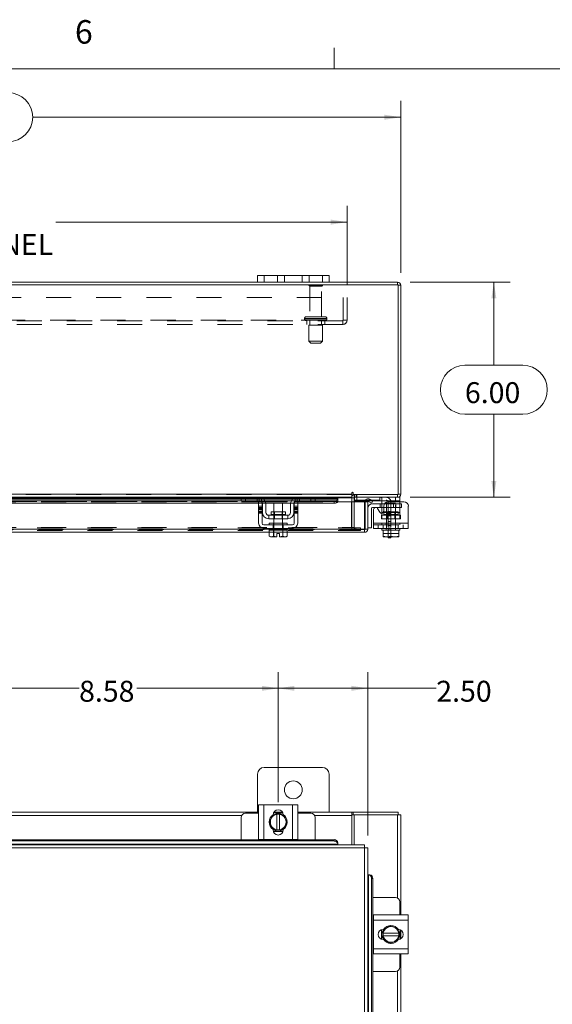
# Model space of a CAD drawing. Units: inches. Extents: x 0.4 to 16.6, y 0.2 to 10.8.
# Drawn here: x 5.3 to 7.4, y 6.9 to 10.8 of the extents above; entities that cross this region are included whole.
import ezdxf

# ---------------------------------------------------------------- set-up
doc = ezdxf.new("R2010")
doc.units = ezdxf.units.IN
doc.header["$MEASUREMENT"] = 0
doc.linetypes.add('HIDDEN', pattern=[0.075, 0.05, -0.025])
doc.styles.add('SLDTEXTSTYLE0', font='TXT', dxfattribs={"width": 0.7})
doc.styles.add('SLDTEXTSTYLE1', font='TXT', dxfattribs={"width": 0.75})
doc.dimstyles.new('SLDDIMSTYLE0', dxfattribs={"dimtxt": 0.088867, "dimasz": 0.065, "dimexe": 0, "dimexo": 0.0625, "dimgap": 0.022217, "dimtad": 0, "dimtih": 1, "dimtoh": 1, "dimlfac": 7, "dimrnd": 1e-09, "dimzin": 12, "dimdsep": 46, "dimtxsty": 'SLDTEXTSTYLE0', "dimsah": 1, "dimcen": 0.09, "dimadec": 0, "dimazin": 3, "dimtfac": 1, "dimtofl": 0, "dimtmove": 0, "dimatfit": 3, "dimfxl": 1, "dimfrac": 2, "dimtolj": 1, "dimtzin": 12, "dimarcsym": 0})
doc.dimstyles.new('SLDDIMSTYLE2', dxfattribs={"dimtxt": 0.088867, "dimasz": 0.065, "dimexe": 0, "dimexo": 0.0625, "dimgap": 0.022217, "dimtad": 0, "dimtih": 1, "dimtoh": 1, "dimlfac": 7, "dimrnd": 1e-09, "dimzin": 4, "dimdsep": 46, "dimtxsty": 'SLDTEXTSTYLE0', "dimsah": 1, "dimcen": 0.09, "dimadec": 0, "dimazin": 1, "dimtfac": 1, "dimtofl": 0, "dimtmove": 0, "dimatfit": 3, "dimfxl": 1, "dimfrac": 2, "dimtolj": 1, "dimtzin": 12, "dimarcsym": 0})

# ---------------------------------------------------------------- blocks, each defined once
blk = doc.blocks.new('_D')
at = {"color": 7, "linetype": 'Continuous', "lineweight": 0}
for p, q in [((5.0836, 7.971), (5.0836, 8.2403)), ((6.3091, 7.7213), (6.3091, 8.2403)), ((5.0836, 8.1753), (5.5152, 8.1753)), ((6.3091, 8.1753), (5.7461, 8.1753))]:
    blk.add_line(p, q, dxfattribs=at)
for points in [[(5.0836, 8.1753), (5.1486, 8.1653), (5.1486, 8.1853)], [(6.3091, 8.1753), (6.2441, 8.1853), (6.2441, 8.1653)]]:
    blk.add_solid(points, dxfattribs=at)
at = {"color": 7, "linetype": 'Continuous', "lineweight": 0, "insert": (5.5152, 8.2053), "char_height": 0.08333, "attachment_point": 1, "style": 'SLDTEXTSTYLE0'}
blk.add_mtext('8.58', dxfattribs=at)
blk = doc.blocks.new('_D_4')
at = {"color": 7, "linetype": 'Continuous', "lineweight": 0}
for p, q in [((6.3091, 7.7213), (6.3091, 8.2403)), ((6.6662, 7.5896), (6.6662, 8.2403)), ((6.3091, 8.1753), (6.6662, 8.1753)), ((6.6662, 8.1753), (6.9394, 8.1753))]:
    blk.add_line(p, q, dxfattribs=at)
for points in [[(6.3091, 8.1753), (6.3741, 8.1653), (6.3741, 8.1853)], [(6.6662, 8.1753), (6.6012, 8.1853), (6.6012, 8.1653)]]:
    blk.add_solid(points, dxfattribs=at)
at = {"color": 7, "linetype": 'Continuous', "lineweight": 0, "insert": (6.9394, 8.2053), "char_height": 0.08333, "attachment_point": 1, "style": 'SLDTEXTSTYLE0'}
blk.add_mtext('2.50', dxfattribs=at)
blk = doc.blocks.new('_D_11')
at = {"color": 7, "linetype": 'Continuous', "lineweight": 0}
for p, q in [((3.3694, 9.8306), (3.3694, 10.5149)), ((4.9343, 10.5474), (5.233, 10.5474)), ((6.7979, 9.8306), (6.7979, 10.5149)), ((3.3694, 10.4499), (4.8368, 10.4499)), ((6.7979, 10.4499), (5.3304, 10.4499)), ((5.233, 10.3524), (4.9343, 10.3524))]:
    blk.add_line(p, q, dxfattribs=at)
for centre, start, end in [((4.9343, 10.4499), 90, 270), ((5.233, 10.4499), 270, 90)]:
    blk.add_arc(centre, 0.0975, start, end, dxfattribs=at)
for points in [[(3.3694, 10.4499), (3.4344, 10.4399), (3.4344, 10.4599)], [(6.7979, 10.4499), (6.7329, 10.4599), (6.7329, 10.4399)]]:
    blk.add_solid(points, dxfattribs=at)
at = {"color": 7, "linetype": 'Continuous', "lineweight": 0, "insert": (4.9343, 10.48), "char_height": 0.08333, "attachment_point": 1, "style": 'SLDTEXTSTYLE0'}
blk.add_mtext('24.00', dxfattribs=at)
blk = doc.blocks.new('_D_12')
at = {"color": 7, "linetype": 'Continuous', "lineweight": 0}
for p, q in [((6.8354, 9.7931), (7.2341, 9.7931)), ((7.1691, 9.7931), (7.1691, 9.4621)), ((7.0536, 9.4621), (7.2845, 9.4621)), ((7.2845, 9.2671), (7.0536, 9.2671)), ((7.1691, 8.936), (7.1691, 9.2671)), ((6.8354, 8.936), (7.2341, 8.936))]:
    blk.add_line(p, q, dxfattribs=at)
for centre, start, end in [((7.0536, 9.3646), 90, 270), ((7.2845, 9.3646), 270, 90)]:
    blk.add_arc(centre, 0.0975, start, end, dxfattribs=at)
for points in [[(7.1691, 9.7931), (7.1591, 9.7281), (7.1791, 9.7281)], [(7.1691, 8.936), (7.1791, 9.001), (7.1591, 9.001)]]:
    blk.add_solid(points, dxfattribs=at)
at = {"color": 7, "linetype": 'Continuous', "lineweight": 0, "insert": (7.0536, 9.3946), "char_height": 0.08333, "attachment_point": 1, "style": 'SLDTEXTSTYLE0'}
blk.add_mtext('6.00', dxfattribs=at)
blk = doc.blocks.new('_D_14')
at = {"color": 7, "linetype": 'Continuous', "lineweight": 0}
for p, q in [((3.5836, 9.7819), (3.5836, 10.0972)), ((6.5836, 9.7819), (6.5836, 10.0972)), ((3.5836, 10.0322), (4.7447, 10.0322)), ((6.5836, 10.0322), (5.4226, 10.0322))]:
    blk.add_line(p, q, dxfattribs=at)
for points in [[(3.5836, 10.0322), (3.6486, 10.0222), (3.6486, 10.0422)], [(6.5836, 10.0322), (6.5186, 10.0422), (6.5186, 10.0222)]]:
    blk.add_solid(points, dxfattribs=at)
at = {"color": 7, "linetype": 'Continuous', "lineweight": 0, "char_height": 0.08333, "attachment_point": 1, "style": 'SLDTEXTSTYLE0'}
for s, insert in [('21.00', (4.9432, 10.1396)), ('BACK PANEL', (4.7447, 9.9848))]:
    blk.add_mtext(s, dxfattribs=dict(at, insert=insert))

msp = doc.modelspace()

# ---------------------------------------------------------------- linework, layer by layer
at = {"color": 7, "linetype": 'Continuous', "lineweight": 0}
for p, q in [((6.5323, 10.6421), (6.5323, 10.7269)), ((0.6263, 10.6421), (16.3763, 10.6421))]:
    msp.add_line(p, q, dxfattribs=at)
at = {"color": 7, "linetype": 'Continuous', "lineweight": 15}
for p, q in [((6.2265, 9.7931), (6.2265, 9.82)), ((6.2265, 9.82), (6.2536, 9.82)), ((6.2536, 9.82), (6.2536, 9.7931)), ((6.4851, 9.82), (6.2536, 9.82)), ((6.4851, 9.7931), (6.4851, 9.82)), ((6.4851, 9.82), (6.5122, 9.82)), ((6.5122, 9.82), (6.5122, 9.7931)), ((6.7873, 9.7825), (3.38, 9.7825)), ((6.2265, 9.7931), (3.9408, 9.7931)), ((6.2536, 9.7931), (6.2265, 9.7931)), ((6.4851, 9.7931), (6.2536, 9.7931)), ((6.5122, 9.7931), (6.4851, 9.7931)), ((6.7854, 9.7931), (6.5122, 9.7931)), ((6.7854, 9.7825), (6.7854, 9.7931)), ((6.7873, 8.9467), (6.7873, 9.7825)), ((6.7873, 9.7806), (6.7979, 9.7806)), ((6.7979, 9.7806), (6.7979, 8.9485)), ((3.564, 8.9485), (6.6032, 8.9485)), ((6.6032, 8.9539), (6.6032, 8.9485)), ((6.6032, 8.9485), (6.6032, 8.936)), ((6.6086, 8.9467), (6.6086, 8.9539)), ((6.6086, 8.9467), (6.7873, 8.9467)), ((6.6122, 8.936), (6.6122, 8.9467)), ((6.7854, 8.9467), (6.7854, 8.936)), ((6.7873, 8.9485), (6.7979, 8.9485)), ((5.1579, 8.922), (6.2367, 8.922)), ((5.1634, 8.9127), (6.2312, 8.9127)), ((6.164, 8.936), (5.2306, 8.936)), ((5.2326, 8.9341), (6.1619, 8.9341)), ((6.1619, 8.9307), (5.2326, 8.9307)), ((5.2326, 8.929), (6.1619, 8.929)), ((6.1619, 8.9224), (6.1619, 8.936)), ((6.1791, 8.9224), (6.1619, 8.9224)), ((6.164, 8.936), (6.1791, 8.936)), ((6.1791, 8.936), (6.1791, 8.9224)), ((6.2334, 8.936), (6.1791, 8.936)), ((6.2334, 8.9224), (6.1791, 8.9224)), ((6.2312, 8.9181), (6.2448, 8.9181)), ((6.2312, 8.9003), (6.2312, 8.9181)), ((6.3848, 8.936), (6.2334, 8.936)), ((6.2431, 8.9341), (6.3751, 8.9341)), ((6.2448, 8.9181), (6.2448, 8.9003)), ((6.2448, 8.9127), (6.2458, 8.9127)), ((6.2462, 8.876), (6.2462, 8.9096)), ((6.3689, 8.9307), (6.2493, 8.9307)), ((6.2513, 8.929), (6.3669, 8.929)), ((6.2567, 8.922), (6.3615, 8.922)), ((6.2596, 8.9127), (6.3586, 8.9127)), ((6.2598, 8.9096), (6.2598, 8.876)), ((6.2912, 8.9124), (6.2912, 8.8784)), ((6.3269, 8.9124), (6.2912, 8.9124)), ((6.3269, 8.8784), (6.3269, 8.9124)), ((6.3584, 8.876), (6.3584, 8.9096)), ((6.3719, 8.876), (6.3719, 8.9096)), ((6.3723, 8.9127), (6.3734, 8.9127)), ((6.3734, 8.9181), (6.3869, 8.9181)), ((6.3734, 8.9003), (6.3734, 8.9181)), ((6.3814, 8.922), (6.5321, 8.922)), ((6.4391, 8.936), (6.3848, 8.936)), ((6.4391, 8.9224), (6.3848, 8.9224)), ((6.3869, 8.9181), (6.3869, 8.9003)), ((6.3869, 8.9127), (6.5321, 8.9127)), ((6.4391, 8.9224), (6.4391, 8.936)), ((6.4391, 8.936), (6.4542, 8.936)), ((6.4562, 8.9224), (6.4391, 8.9224)), ((6.6032, 8.936), (6.4542, 8.936)), ((6.4562, 8.936), (6.4562, 8.9224)), ((6.4562, 8.9341), (6.6032, 8.9341)), ((6.5464, 8.9307), (6.4562, 8.9307)), ((6.4562, 8.929), (6.5464, 8.929)), ((6.5321, 8.9127), (6.5321, 8.922)), ((6.546, 8.9181), (6.5464, 8.9181)), ((6.5464, 8.9307), (6.5464, 8.9291)), ((6.5464, 8.929), (6.5464, 8.9291)), ((6.5464, 8.9291), (6.5464, 8.9199)), ((6.5464, 8.9199), (6.5464, 8.9198)), ((6.5464, 8.9181), (6.5464, 8.9199)), ((6.5464, 8.9181), (6.6535, 8.9181)), ((6.6032, 8.9341), (6.6032, 8.936)), ((6.6032, 8.9341), (6.6032, 8.9181)), ((6.6122, 8.9341), (6.6032, 8.9341)), ((6.7854, 8.936), (6.6122, 8.936)), ((6.6122, 8.9181), (6.6122, 8.9341)), ((6.6122, 8.9246), (6.6136, 8.9246)), ((6.6136, 8.936), (6.6136, 8.9224)), ((6.6563, 8.9224), (6.6136, 8.9224)), ((6.6535, 8.8092), (6.6535, 8.9181)), ((6.6555, 8.8092), (6.6555, 8.9181)), ((6.6555, 8.9181), (6.6662, 8.9181)), ((6.6662, 8.9181), (6.6662, 8.8092)), ((6.6688, 8.9199), (6.6741, 8.9291)), ((6.669, 8.9198), (6.6688, 8.9199)), ((6.6811, 8.9127), (6.669, 8.9198)), ((6.6741, 8.9291), (6.6743, 8.929)), ((6.6743, 8.929), (6.6865, 8.922)), ((6.6865, 8.922), (6.6811, 8.9127)), ((6.6848, 8.9103), (6.723, 8.9103)), ((6.7773, 8.9224), (6.6857, 8.9224)), ((6.723, 8.9096), (6.723, 8.9192)), ((6.723, 8.876), (6.723, 8.9096)), ((6.7324, 8.9096), (6.723, 8.9096)), ((6.8102, 8.9181), (6.7476, 8.9181)), ((6.7773, 8.9224), (6.7773, 8.936)), ((6.7945, 8.9224), (6.7773, 8.9224)), ((6.7854, 8.936), (6.7945, 8.936)), ((6.7945, 8.936), (6.7945, 8.9224)), ((6.7945, 8.9224), (6.7945, 8.9181)), ((6.2448, 8.9003), (6.2312, 8.9003)), ((6.2312, 8.9003), (6.2312, 8.8331)), ((6.2448, 8.8331), (6.2448, 8.9003)), ((6.2712, 8.8646), (6.2712, 8.851)), ((6.3469, 8.8646), (6.2712, 8.8646)), ((6.2806, 8.8784), (6.2806, 8.8674)), ((6.3376, 8.8784), (6.2806, 8.8784)), ((6.2806, 8.8674), (6.3376, 8.8674)), ((6.3376, 8.8674), (6.3376, 8.8784)), ((6.3469, 8.851), (6.3469, 8.8646)), ((6.3869, 8.9003), (6.3734, 8.9003)), ((6.3734, 8.9003), (6.3734, 8.8331)), ((6.3869, 8.8331), (6.3869, 8.9003)), ((6.6805, 8.8917), (6.6805, 8.8146)), ((6.723, 8.896), (6.6848, 8.896)), ((6.6895, 8.8331), (6.6895, 8.8873)), ((6.7055, 8.8916), (6.7138, 8.8773)), ((6.723, 8.8732), (6.723, 8.876)), ((6.723, 8.876), (6.7277, 8.876)), ((6.7297, 8.9003), (6.7297, 8.8815)), ((6.828, 8.9003), (6.828, 8.8331)), ((6.3662, 8.826), (6.2519, 8.826)), ((6.2712, 8.851), (6.3469, 8.851)), ((6.2734, 8.8331), (6.2734, 8.826)), ((6.2734, 8.8331), (6.3448, 8.8331)), ((6.2912, 8.851), (6.2912, 8.8331)), ((6.3269, 8.8331), (6.3269, 8.851)), ((6.3448, 8.826), (6.3448, 8.8331)), ((6.6895, 8.8331), (6.828, 8.8331)), ((6.6895, 8.8124), (6.6895, 8.8331)), ((6.828, 8.8331), (6.828, 8.8124)), ((6.2734, 8.8092), (5.1212, 8.8092)), ((6.273, 8.7967), (5.1216, 8.7967)), ((6.2519, 8.8124), (6.3662, 8.8124)), ((6.273, 8.8053), (6.273, 8.7809)), ((6.2734, 8.8053), (6.273, 8.8053)), ((6.2734, 8.8124), (6.2734, 8.8053)), ((6.2734, 8.8053), (6.3448, 8.8053)), ((6.291, 8.8053), (6.2907, 8.8053)), ((6.291, 8.7809), (6.291, 8.8053)), ((6.2911, 8.8053), (6.291, 8.8053)), ((6.2911, 8.8053), (6.2911, 8.7809)), ((6.2918, 8.8053), (6.2911, 8.8053)), ((6.3037, 8.7784), (6.3037, 8.7926)), ((6.3037, 8.7926), (6.3144, 8.7926)), ((6.3144, 8.7926), (6.3144, 8.7784)), ((6.3271, 8.8053), (6.3264, 8.8053)), ((6.3271, 8.7809), (6.3271, 8.8053)), ((6.3271, 8.8053), (6.3271, 8.8053)), ((6.3271, 8.8053), (6.3271, 8.7809)), ((6.3275, 8.8053), (6.3271, 8.8053)), ((6.3448, 8.8053), (6.3448, 8.8124)), ((6.6535, 8.8092), (6.3448, 8.8092)), ((6.3451, 8.8053), (6.3448, 8.8053)), ((6.3451, 8.7809), (6.3451, 8.8053)), ((6.6537, 8.7967), (6.3451, 8.7967)), ((6.6537, 8.8074), (6.6537, 8.7967)), ((6.6662, 8.8092), (6.6555, 8.8092)), ((6.6662, 8.8146), (6.6805, 8.8146)), ((6.828, 8.8124), (6.6895, 8.8124)), ((6.723, 8.8124), (6.723, 8.8053)), ((6.723, 8.8053), (6.7275, 8.8053)), ((6.7275, 8.8053), (6.7275, 8.7809)), ((6.7281, 8.8053), (6.7275, 8.8053)), ((6.7275, 8.7809), (6.7275, 8.8053)), ((6.7275, 8.8053), (6.7275, 8.8053)), ((6.7281, 8.8053), (6.7586, 8.8053)), ((6.7587, 8.8053), (6.7581, 8.8053)), ((6.7587, 8.8053), (6.7587, 8.7809)), ((6.7594, 8.8053), (6.7587, 8.8053)), ((6.7594, 8.8053), (6.7893, 8.8053)), ((6.79, 8.8053), (6.7893, 8.8053)), ((6.79, 8.7809), (6.79, 8.8053)), ((6.79, 8.8053), (6.79, 8.7809)), ((6.79, 8.8053), (6.79, 8.8053)), ((6.79, 8.8053), (6.7945, 8.8053)), ((6.7945, 8.8053), (6.7945, 8.8124)), ((6.273, 8.7809), (6.2778, 8.7781)), ((6.273, 8.7809), (6.2812, 8.7781)), ((6.2778, 8.7781), (6.2812, 8.7781)), ((6.2828, 8.7781), (6.2812, 8.7781)), ((6.2828, 8.7781), (6.291, 8.7809)), ((6.2828, 8.7781), (6.3037, 8.7781)), ((6.2911, 8.7809), (6.291, 8.7809)), ((6.2911, 8.7809), (6.3037, 8.7784)), ((6.3037, 8.7781), (6.3037, 8.7784)), ((6.3144, 8.7784), (6.3271, 8.7809)), ((6.3144, 8.7784), (6.3144, 8.7781)), ((6.3144, 8.7781), (6.3353, 8.7781)), ((6.3271, 8.7809), (6.3271, 8.7809)), ((6.3271, 8.7809), (6.3353, 8.7781)), ((6.337, 8.7781), (6.3353, 8.7781)), ((6.337, 8.7781), (6.3451, 8.7809)), ((6.337, 8.7781), (6.3404, 8.7781)), ((6.3404, 8.7781), (6.3451, 8.7809)), ((6.7275, 8.7809), (6.7417, 8.7781)), ((6.7275, 8.7784), (6.7275, 8.7809)), ((6.7275, 8.7809), (6.7275, 8.7809)), ((6.7279, 8.7781), (6.7275, 8.7784)), ((6.7279, 8.7781), (6.7417, 8.7781)), ((6.7445, 8.7781), (6.7417, 8.7781)), ((6.7445, 8.7781), (6.7587, 8.7809)), ((6.7445, 8.7781), (6.773, 8.7781)), ((6.7472, 8.7753), (6.7472, 8.7781)), ((6.7586, 8.7753), (6.7472, 8.7753)), ((6.7586, 8.7781), (6.7586, 8.7753)), ((6.7587, 8.7809), (6.773, 8.7781)), ((6.7758, 8.7781), (6.773, 8.7781)), ((6.7758, 8.7781), (6.79, 8.7809)), ((6.7758, 8.7781), (6.7896, 8.7781)), ((6.7896, 8.7781), (6.79, 8.7784)), ((6.79, 8.7809), (6.79, 8.7784)), ((6.79, 8.7809), (6.79, 8.7809)), ((6.4851, 7.8603), (6.2536, 7.8603)), ((6.2265, 7.8331), (6.2265, 7.6817)), ((6.5122, 7.6817), (6.5122, 7.8331)), ((6.2312, 7.5732), (6.2312, 7.7118)), ((6.2312, 7.7118), (6.2519, 7.7118)), ((6.2519, 7.7118), (6.2519, 7.5732)), ((6.2519, 7.7118), (6.3662, 7.7118)), ((6.3662, 7.5732), (6.3662, 7.7118)), ((6.3662, 7.7118), (6.3869, 7.7118)), ((6.3869, 7.7118), (6.3869, 7.5732)), ((5.1634, 7.6817), (6.2312, 7.6817)), ((6.164, 7.6692), (5.2306, 7.6692)), ((6.1619, 7.6611), (6.1619, 7.5725)), ((6.2312, 7.6782), (6.1791, 7.6782)), ((6.273, 7.6425), (6.2812, 7.6567)), ((6.2828, 7.6595), (6.2812, 7.6567)), ((6.2828, 7.6595), (6.291, 7.6737)), ((6.2911, 7.6738), (6.3037, 7.6738)), ((6.2912, 7.6804), (6.327, 7.6804)), ((6.2919, 7.6817), (6.3262, 7.6817)), ((6.3037, 7.6733), (6.3037, 7.6738)), ((6.3037, 7.6738), (6.3144, 7.6738)), ((6.3037, 7.6733), (6.3037, 7.6117)), ((6.3144, 7.6738), (6.3144, 7.6733)), ((6.3144, 7.6738), (6.3271, 7.6738)), ((6.3144, 7.6117), (6.3144, 7.6733)), ((6.3271, 7.6737), (6.3353, 7.6595)), ((6.337, 7.6567), (6.3353, 7.6595)), ((6.337, 7.6567), (6.3451, 7.6425)), ((6.3869, 7.6817), (6.6032, 7.6817)), ((6.4391, 7.6782), (6.3869, 7.6782)), ((6.6032, 7.6692), (6.4542, 7.6692)), ((6.4562, 7.5725), (6.4562, 7.6611)), ((6.6032, 7.6817), (6.6032, 7.6692)), ((6.6086, 7.6817), (6.6032, 7.6817)), ((6.6032, 7.671), (6.6086, 7.671)), ((6.6032, 7.6692), (6.6032, 7.5523)), ((6.6086, 7.671), (6.6086, 7.6817)), ((6.6086, 7.6817), (6.7873, 7.6817)), ((6.6086, 7.671), (6.6122, 7.671)), ((6.6122, 7.671), (6.6122, 7.5523)), ((6.7854, 7.671), (6.6122, 7.671)), ((6.7854, 7.671), (6.7979, 7.671)), ((6.7854, 7.671), (6.7854, 7.3402)), ((6.7873, 7.671), (6.7873, 7.6817)), ((6.7979, 7.671), (6.7979, 7.273)), ((6.2812, 7.6283), (6.273, 7.6425)), ((6.2812, 7.6283), (6.2828, 7.6255)), ((6.291, 7.6113), (6.2828, 7.6255)), ((6.289, 7.6111), (6.289, 7.613)), ((6.3037, 7.6113), (6.2911, 7.6113)), ((6.3037, 7.6117), (6.3037, 7.6113)), ((6.3144, 7.6113), (6.3037, 7.6113)), ((6.3144, 7.6113), (6.3144, 7.6117)), ((6.3271, 7.6113), (6.3144, 7.6113)), ((6.3353, 7.6255), (6.3271, 7.6113)), ((6.3291, 7.613), (6.3291, 7.6111)), ((6.3353, 7.6255), (6.337, 7.6283)), ((6.3451, 7.6425), (6.337, 7.6283)), ((3.6352, 7.5725), (6.5321, 7.5725)), ((6.2519, 7.5732), (6.2312, 7.5732)), ((6.2334, 7.5732), (6.2334, 7.5725)), ((6.2519, 7.5732), (6.3662, 7.5732)), ((6.3281, 7.6046), (6.2901, 7.6046)), ((6.3869, 7.5732), (6.3662, 7.5732)), ((6.3848, 7.5725), (6.3848, 7.5732)), ((6.5321, 7.5672), (6.5321, 7.5725)), ((6.6537, 7.5397), (3.5136, 7.5397)), ((6.6535, 7.5523), (3.5138, 7.5523)), ((6.5464, 7.555), (3.6209, 7.555)), ((3.6352, 7.5672), (6.5321, 7.5672)), ((6.5464, 7.5604), (6.5464, 7.5601)), ((6.5464, 7.5601), (6.5464, 7.5548)), ((6.5464, 7.5548), (6.5464, 7.555)), ((6.5464, 7.5523), (6.5464, 7.5548)), ((6.6537, 3.5379), (6.6537, 7.5397)), ((6.6662, 7.5396), (6.6662, 3.5381)), ((6.6688, 7.4324), (6.6662, 7.4324)), ((6.669, 7.4324), (6.6688, 7.4324)), ((6.6688, 7.4324), (6.6741, 7.4324)), ((6.669, 5.6903), (6.669, 7.4324)), ((6.6741, 7.4324), (6.6743, 7.4324)), ((6.6865, 7.4181), (6.6811, 7.4181)), ((6.6811, 7.4181), (6.6811, 5.6903)), ((6.6865, 7.4181), (6.6865, 5.6903)), ((6.7773, 7.3423), (6.6865, 7.3423)), ((6.7945, 7.273), (6.7945, 7.3251)), ((6.6895, 7.2708), (6.6865, 7.2708)), ((6.6895, 7.2523), (6.6895, 7.273)), ((6.6895, 7.273), (6.828, 7.273)), ((6.828, 7.273), (6.828, 7.2523)), ((6.828, 7.2523), (6.6895, 7.2523)), ((6.6895, 7.2523), (6.6895, 7.138)), ((6.7275, 7.2132), (6.7417, 7.2214)), ((6.7445, 7.223), (6.7417, 7.2214)), ((6.7445, 7.223), (6.7587, 7.2312)), ((6.7587, 7.2312), (6.773, 7.223)), ((6.7758, 7.2214), (6.773, 7.223)), ((6.7758, 7.2214), (6.79, 7.2132)), ((6.828, 7.2523), (6.828, 7.138)), ((6.7209, 7.1761), (6.7209, 7.2141)), ((6.7274, 7.2152), (6.7292, 7.2152)), ((6.7275, 7.2005), (6.7275, 7.2131)), ((6.7279, 7.2005), (6.7275, 7.2005)), ((6.7275, 7.1898), (6.7275, 7.2005)), ((6.7275, 7.1771), (6.7275, 7.1898)), ((6.7275, 7.1898), (6.7279, 7.1898)), ((6.7417, 7.1689), (6.7275, 7.1771)), ((6.7896, 7.2005), (6.7279, 7.2005)), ((6.7279, 7.1898), (6.7896, 7.1898)), ((6.79, 7.1771), (6.7758, 7.1689)), ((6.7896, 7.2005), (6.79, 7.2005)), ((6.79, 7.1898), (6.7896, 7.1898)), ((6.79, 7.2131), (6.79, 7.2005)), ((6.79, 7.2005), (6.79, 7.1898)), ((6.79, 7.1898), (6.79, 7.1771)), ((6.7966, 7.213), (6.7966, 7.1772)), ((6.7979, 7.2123), (6.7979, 7.178)), ((6.6895, 7.138), (6.828, 7.138)), ((6.6895, 7.1173), (6.6895, 7.138)), ((6.7292, 7.175), (6.7274, 7.175)), ((6.7417, 7.1689), (6.7445, 7.1672)), ((6.7587, 7.159), (6.7445, 7.1672)), ((6.773, 7.1672), (6.7587, 7.159)), ((6.773, 7.1672), (6.7758, 7.1689)), ((6.828, 7.138), (6.828, 7.1173)), ((6.6865, 7.1194), (6.6895, 7.1194)), ((6.828, 7.1173), (6.6895, 7.1173)), ((6.7945, 7.0651), (6.7945, 7.1173)), ((6.7979, 7.1173), (6.7979, 6.169)), ((6.6865, 7.048), (6.7773, 7.048)), ((6.7854, 7.05), (6.7854, 6.2362))]:
    msp.add_line(p, q, dxfattribs=at)
at = {"color": 7, "linetype": 'HIDDEN', "lineweight": 0}
for p, q in [((6.2536, 9.7931), (6.2536, 9.82)), ((6.3065, 9.82), (6.3065, 9.7931)), ((6.3336, 9.7931), (6.3336, 9.82)), ((6.3336, 9.82), (6.3336, 9.7931)), ((6.4051, 9.7931), (6.4051, 9.82)), ((6.4051, 9.7931), (6.4051, 9.82)), ((6.4322, 9.7931), (6.4322, 9.82)), ((6.4851, 9.82), (6.4851, 9.7931)), ((6.4858, 9.7809), (6.4315, 9.7809)), ((6.4822, 9.7773), (6.4351, 9.7773)), ((6.4351, 9.7773), (6.4351, 9.6552)), ((6.4822, 9.6552), (6.4822, 9.7773)), ((6.7854, 9.7825), (6.7854, 9.7931)), ((6.7873, 9.7806), (6.7979, 9.7806)), ((3.5836, 9.7319), (6.5836, 9.7319)), ((6.5688, 9.6415), (6.5688, 9.7319)), ((6.5836, 9.7319), (6.5836, 9.6415)), ((6.414, 9.648), (6.5031, 9.648)), ((6.414, 9.648), (6.414, 9.6468)), ((6.5033, 9.648), (6.4142, 9.648)), ((6.4961, 9.6552), (6.4211, 9.6552)), ((6.5033, 9.6468), (6.5033, 9.648)), ((3.6004, 9.6415), (6.5669, 9.6415)), ((6.5669, 9.6396), (3.6004, 9.6396)), ((6.5669, 9.6248), (3.6004, 9.6248)), ((6.414, 9.6468), (6.5031, 9.6468)), ((6.5033, 9.6468), (6.4142, 9.6468)), ((6.4229, 9.6396), (6.4229, 9.6248)), ((6.4854, 9.6218), (6.4319, 9.6218)), ((6.4319, 9.6218), (6.4319, 9.5575)), ((6.4351, 9.6396), (6.4351, 9.6218)), ((6.4822, 9.6218), (6.4822, 9.6396)), ((6.4854, 9.5575), (6.4854, 9.6218)), ((6.4944, 9.6248), (6.4944, 9.6396)), ((6.5669, 9.6415), (6.5836, 9.6415)), ((6.5669, 9.6248), (6.5669, 9.6415)), ((6.4854, 9.5575), (6.4319, 9.5575)), ((6.4319, 9.5575), (6.439, 9.5503)), ((6.4783, 9.5503), (6.439, 9.5503)), ((6.4783, 9.5503), (6.4854, 9.5575)), ((6.6032, 8.9485), (3.564, 8.9485)), ((6.6032, 8.9467), (3.564, 8.9467)), ((6.614, 8.9467), (6.6122, 8.9465)), ((6.614, 8.936), (6.614, 8.9467)), ((6.6194, 8.936), (6.6194, 8.9467)), ((6.622, 8.936), (6.622, 8.9467)), ((6.7854, 8.9467), (6.7854, 8.936)), ((6.7873, 8.9485), (6.7979, 8.9485)), ((3.564, 8.9341), (6.6032, 8.9341)), ((6.5464, 8.929), (3.6209, 8.929)), ((6.5464, 8.92), (3.6209, 8.92)), ((6.5464, 8.9198), (3.6209, 8.9198)), ((5.1634, 8.9181), (6.2312, 8.9181)), ((6.1619, 8.9341), (6.2431, 8.9341)), ((6.2493, 8.9307), (6.1619, 8.9307)), ((6.1619, 8.929), (6.2513, 8.929)), ((6.1791, 8.9224), (6.1791, 8.936)), ((6.2248, 8.9224), (6.2248, 8.936)), ((6.2312, 8.9127), (6.2448, 8.9127)), ((6.2334, 8.936), (6.2334, 8.9224)), ((6.2367, 8.922), (6.2567, 8.922)), ((6.2419, 8.9346), (6.2419, 8.9192)), ((6.2448, 8.9181), (6.3734, 8.9181)), ((6.2458, 8.9127), (6.2596, 8.9127)), ((6.3586, 8.9127), (6.3723, 8.9127)), ((6.3615, 8.922), (6.3814, 8.922)), ((6.3669, 8.929), (6.4562, 8.929)), ((6.4562, 8.9307), (6.3689, 8.9307)), ((6.3734, 8.9127), (6.3869, 8.9127)), ((6.3751, 8.9341), (6.4562, 8.9341)), ((6.3762, 8.9192), (6.3762, 8.9346)), ((6.3848, 8.9224), (6.3848, 8.936)), ((6.3869, 8.9181), (6.5464, 8.9181)), ((6.3869, 8.9181), (6.546, 8.9181)), ((6.3934, 8.936), (6.3934, 8.9224)), ((6.4391, 8.936), (6.4391, 8.9224)), ((6.5321, 8.922), (6.5321, 8.9127)), ((6.6015, 8.8163), (6.6015, 8.9341)), ((6.6122, 8.9341), (6.6015, 8.9341)), ((6.6032, 8.9341), (6.6015, 8.9341)), ((6.6032, 8.9181), (6.6032, 8.8163)), ((6.6122, 8.936), (6.6122, 8.9341)), ((6.6122, 8.8163), (6.6122, 8.9181)), ((6.6136, 8.936), (6.6136, 8.936)), ((6.6136, 8.9246), (6.74, 8.9246)), ((6.6222, 8.9224), (6.6222, 8.936)), ((6.6857, 8.9224), (6.6563, 8.9224)), ((6.6741, 8.9291), (6.6688, 8.9199)), ((6.7145, 8.936), (6.7145, 8.9224)), ((6.7156, 8.9103), (6.7156, 8.896)), ((6.723, 8.9192), (6.723, 8.9346)), ((6.723, 8.9103), (6.7782, 8.9103)), ((6.723, 8.9096), (6.7945, 8.9096)), ((6.7945, 8.9096), (6.7324, 8.9096)), ((6.7766, 8.9124), (6.7409, 8.9124)), ((6.7409, 8.9124), (6.7409, 8.8053)), ((6.7472, 8.9174), (6.7472, 8.811)), ((6.7586, 8.9174), (6.7586, 8.811)), ((6.7692, 8.9103), (6.7692, 8.896)), ((6.7766, 8.8053), (6.7766, 8.9124)), ((6.7773, 8.936), (6.7773, 8.9224)), ((6.7782, 8.896), (6.7782, 8.9103)), ((6.7782, 8.9103), (6.8005, 8.9103)), ((6.7945, 8.9181), (6.7945, 8.9096)), ((6.7945, 8.876), (6.7945, 8.9096)), ((6.8005, 8.9103), (6.8005, 8.896)), ((6.2312, 8.9003), (6.2448, 8.9003)), ((6.2448, 8.8959), (6.2312, 8.8959)), ((6.2448, 8.8916), (6.2312, 8.8916)), ((6.2312, 8.8873), (6.2448, 8.8873)), ((6.2448, 8.8815), (6.2312, 8.8815)), ((6.2312, 8.8773), (6.2448, 8.8773)), ((6.2312, 8.873), (6.2448, 8.873)), ((6.2806, 8.8674), (6.3375, 8.8674)), ((6.3091, 8.8674), (6.2806, 8.8674)), ((6.2912, 8.8784), (6.2912, 8.851)), ((6.2939, 8.8784), (6.2939, 8.851)), ((6.3376, 8.8674), (6.3091, 8.8674)), ((6.3243, 8.851), (6.3243, 8.8784)), ((6.3269, 8.851), (6.3269, 8.8784)), ((6.3734, 8.9003), (6.3869, 8.9003)), ((6.3869, 8.8959), (6.3734, 8.8959)), ((6.3734, 8.8916), (6.3869, 8.8916)), ((6.3869, 8.8873), (6.3734, 8.8873)), ((6.3869, 8.8815), (6.3734, 8.8815)), ((6.3869, 8.8773), (6.3734, 8.8773)), ((6.3734, 8.873), (6.3869, 8.873)), ((6.7209, 8.851), (6.7209, 8.8646)), ((6.7209, 8.8646), (6.723, 8.8646)), ((6.7782, 8.896), (6.723, 8.896)), ((6.7945, 8.876), (6.723, 8.876)), ((6.723, 8.851), (6.723, 8.8732)), ((6.723, 8.8646), (6.7945, 8.8646)), ((6.7277, 8.876), (6.7945, 8.876)), ((6.7872, 8.8784), (6.7302, 8.8784)), ((6.7302, 8.8784), (6.7302, 8.8674)), ((6.7302, 8.8674), (6.787, 8.8674)), ((6.7435, 8.8784), (6.7435, 8.851)), ((6.7586, 8.8802), (6.7472, 8.8802)), ((6.7586, 8.8801), (6.7472, 8.8801)), ((6.7586, 8.8713), (6.7472, 8.8713)), ((6.774, 8.851), (6.774, 8.8784)), ((6.8005, 8.896), (6.7782, 8.896)), ((6.7872, 8.8674), (6.7872, 8.8784)), ((6.7945, 8.876), (6.7945, 8.851)), ((6.7966, 8.8646), (6.7945, 8.8646)), ((6.7966, 8.8646), (6.7966, 8.851)), ((6.289, 8.8124), (6.289, 8.826)), ((6.2905, 8.8331), (6.2905, 8.826)), ((6.2912, 8.8331), (6.2912, 8.8053)), ((6.3269, 8.8053), (6.3269, 8.8331)), ((6.3276, 8.826), (6.3276, 8.8331)), ((6.3291, 8.8124), (6.3291, 8.826)), ((6.828, 8.8331), (6.6895, 8.8331)), ((6.723, 8.8331), (6.6895, 8.8331)), ((6.6895, 8.826), (6.828, 8.826)), ((6.7073, 8.826), (6.7073, 8.8124)), ((6.7209, 8.851), (6.723, 8.851)), ((6.7945, 8.851), (6.723, 8.851)), ((6.723, 8.8331), (6.7945, 8.8331)), ((6.723, 8.8331), (6.723, 8.826)), ((6.7274, 8.8124), (6.7274, 8.826)), ((6.7402, 8.8331), (6.7402, 8.826)), ((6.7472, 8.8624), (6.7586, 8.8624)), ((6.7586, 8.84), (6.7472, 8.84)), ((6.7773, 8.826), (6.7773, 8.8331)), ((6.7875, 8.8124), (6.7875, 8.826)), ((6.7966, 8.851), (6.7945, 8.851)), ((6.7945, 8.826), (6.7945, 8.8331)), ((6.828, 8.8331), (6.7945, 8.8331)), ((6.8076, 8.8124), (6.8076, 8.826)), ((6.6537, 8.8074), (3.5136, 8.8074)), ((3.5138, 8.8092), (6.6535, 8.8092)), ((3.5484, 8.8145), (6.6189, 8.8145)), ((3.5484, 8.8038), (6.6189, 8.8038)), ((3.564, 8.8163), (6.6032, 8.8163)), ((6.3451, 8.7967), (6.273, 8.7967)), ((6.3448, 8.8092), (6.2734, 8.8092)), ((6.2905, 8.8124), (6.2905, 8.8053)), ((6.2911, 8.8053), (6.291, 8.8053)), ((6.291, 8.8053), (6.2911, 8.8053)), ((6.291, 8.8053), (6.2911, 8.8053)), ((6.3271, 8.8053), (6.3271, 8.8053)), ((6.3271, 8.8053), (6.3271, 8.8053)), ((6.3271, 8.8053), (6.3271, 8.8053)), ((6.3276, 8.8053), (6.3276, 8.8124)), ((6.6122, 8.8163), (6.6015, 8.8163)), ((6.6032, 8.8145), (6.6032, 8.8163)), ((6.6032, 8.8145), (6.6032, 8.8038)), ((6.6117, 8.8145), (6.6117, 8.8038)), ((6.614, 8.8145), (6.614, 8.8038)), ((6.6189, 8.8145), (6.6189, 8.8038)), ((6.6189, 8.8145), (6.6368, 8.8145)), ((6.6368, 8.8038), (6.6189, 8.8038)), ((6.6368, 8.8145), (6.6368, 8.8038)), ((6.6372, 8.8145), (6.6368, 8.8145)), ((6.6372, 8.8038), (6.6368, 8.8038)), ((6.6372, 8.8038), (6.6372, 8.8145)), ((6.7275, 8.8053), (6.7275, 8.8053)), ((6.7275, 8.7926), (6.79, 8.7926)), ((6.7402, 8.8124), (6.7402, 8.8053)), ((6.7586, 8.8221), (6.7472, 8.8221)), ((6.7472, 8.8133), (6.7586, 8.8133)), ((6.7472, 8.811), (6.7586, 8.811)), ((6.7472, 8.7781), (6.7472, 8.811)), ((6.7586, 8.811), (6.7586, 8.7781)), ((6.7773, 8.8053), (6.7773, 8.8124)), ((6.79, 8.8053), (6.79, 8.8053)), ((6.2911, 8.7809), (6.291, 8.7809)), ((6.2911, 8.7809), (6.3037, 8.7784)), ((6.3271, 8.7809), (6.3271, 8.7809)), ((6.3271, 8.7809), (6.3271, 8.7809))]:
    msp.add_line(p, q, dxfattribs=at)
at = {"color": 7, "linetype": 'HIDDEN', "lineweight": 0, "flags": 128}
for points in [[(6.2429, 8.9181), (6.2441, 8.9167), (6.2448, 8.9155)], [(6.3734, 8.9155), (6.3741, 8.9167), (6.3752, 8.9181)]]:
    msp.add_lwpolyline(points, dxfattribs=at)
at = {"color": 7, "linetype": 'Continuous', "lineweight": 15, "flags": 128}
for points in [[(6.5321, 8.922), (6.5349, 8.9221), (6.5375, 8.9225), (6.54, 8.9232), (6.5421, 8.924), (6.5439, 8.9251), (6.5452, 8.9263), (6.5461, 8.9276), (6.5464, 8.929)], [(6.5464, 8.9198), (6.5461, 8.9184), (6.5452, 8.9171), (6.5439, 8.9159), (6.5421, 8.9148), (6.54, 8.9139), (6.5375, 8.9133), (6.5349, 8.9129), (6.5321, 8.9127)], [(6.3091, 7.6068), (6.3005, 7.6078), (6.2925, 7.6109)], [(6.3252, 7.6106), (6.3176, 7.6078), (6.3091, 7.6068)], [(6.723, 7.1951), (6.7241, 7.2037), (6.7271, 7.2117)], [(6.7269, 7.179), (6.7241, 7.1866), (6.723, 7.1951)]]:
    msp.add_lwpolyline(points, dxfattribs=at)
at = {"color": 7, "linetype": 'Continuous', "lineweight": 15}
msp.add_circle((6.3694, 7.771), 0.0357, dxfattribs=at)
at = {"color": 7, "linetype": 'HIDDEN', "lineweight": 0}
for centre, radius, start, end in [((6.4345, 9.7789), 0.00357, 90, 145.9442), ((6.4351, 9.7809), 0.00357, 180, 270), ((6.4822, 9.7809), 0.00357, 270, 0), ((6.4828, 9.7789), 0.00357, 34.0558, 90), ((6.7854, 9.7806), 0.00186, 0, 90), ((6.4211, 9.648), 0.00714, 90, 180), ((6.4961, 9.648), 0.00714, 0, 90), ((6.4211, 9.6468), 0.00714, 180, 270), ((6.4961, 9.6468), 0.00714, 270, 0), ((6.5669, 9.6415), 0.00186, 270, 0), ((6.5669, 9.6415), 0.0167, 270, 0), ((6.7854, 8.9485), 0.00186, 270, 0), ((6.614, 8.9341), 0.0125, 149.4166, 180), ((6.74, 8.9174), 0.0186, 0, 90), ((6.74, 8.9174), 0.00714, 0, 90), ((6.7274, 8.8674), 0.00286, 270, 0), ((6.7901, 8.8674), 0.00286, 180, 270), ((6.614, 8.8163), 0.0125, 180, 270), ((6.614, 8.8163), 0.00186, 180, 270)]:
    msp.add_arc(centre, radius, start, end, dxfattribs=at)
at = {"color": 7, "linetype": 'Continuous', "lineweight": 15}
for centre, radius, start, end in [((6.7854, 9.7806), 0.0125, 0, 90), ((6.6059, 8.9539), 0.00267, 0, 180), ((6.614, 8.9341), 0.0125, 98.5245, 149.4166), ((6.7854, 8.9485), 0.0125, 270, 0), ((6.2334, 8.9096), 0.0264, 0, 90), ((6.2334, 8.9096), 0.0129, 41.8103, 90), ((6.2334, 8.9096), 0.0129, 0, 27.266), ((6.3848, 8.9096), 0.0264, 90, 180), ((6.3848, 8.9096), 0.0129, 152.734, 180), ((6.3848, 8.9096), 0.0129, 90, 138.1897), ((6.614, 8.9341), 0.00186, 90, 180), ((6.6681, 8.9181), 0.0125, 61.242, 180), ((6.6681, 8.9181), 0.00186, 68.4079, 180), ((6.6848, 8.8917), 0.0186, 90, 180), ((6.7476, 8.9003), 0.0179, 90, 180), ((6.8102, 8.9003), 0.0179, 360, 90), ((6.2712, 8.876), 0.025, 180, 270), ((6.2712, 8.876), 0.0114, 180, 270), ((6.2777, 8.8674), 0.00286, 270, 0), ((6.3404, 8.8674), 0.00286, 180, 270), ((6.3469, 8.876), 0.025, 270, 360), ((6.3469, 8.876), 0.0114, 270, 360), ((6.6848, 8.8917), 0.00429, 90, 180), ((6.698, 8.8873), 0.00857, 30, 180), ((6.7212, 8.8815), 0.00857, 210, 0), ((6.2519, 8.8331), 0.0207, 180, 270), ((6.2519, 8.8331), 0.00714, 180, 270), ((6.3662, 8.8331), 0.00714, 270, 360), ((6.3662, 8.8331), 0.0207, 270, 360), ((6.2536, 7.8331), 0.0271, 90, 180), ((6.4851, 7.8331), 0.0271, 0, 90), ((6.3091, 7.6713), 0.0201, 2.1837, 177.8163), ((6.1791, 7.6611), 0.0171, 90, 180), ((6.3091, 7.6425), 0.0357, 124.166, 235.8058), ((6.3091, 7.6425), 0.0313, 152.9994, 207.0006), ((6.3091, 7.6425), 0.0313, 99.8595, 147.0291), ((6.3091, 7.6425), 0.0361, 119.9643, 120.0285), ((6.3091, 7.6425), 0.0357, 61.6063, 117.0556), ((6.3091, 7.6425), 0.0313, 32.9709, 80.1405), ((6.3091, 7.6425), 0.0361, 59.9715, 60.0357), ((6.3091, 7.6425), 0.0357, 3.0825, 57.2105), ((6.3091, 7.6425), 0.0313, 332.9994, 27.0006), ((6.4391, 7.6611), 0.0171, 0, 90), ((6.3091, 7.6425), 0.0313, 212.9709, 260.1405), ((6.3091, 7.6111), 0.0201, 180, 0), ((6.3091, 7.6425), 0.0361, 239.9715, 240.0357), ((6.3091, 7.6425), 0.0313, 279.8595, 327.0291), ((6.3091, 7.6425), 0.0361, 299.9643, 300.0285), ((6.3091, 7.6425), 0.0357, 302.6368, 357.9666), ((6.533, 7.5591), 0.0135, 5.5881, 93.7017), ((6.533, 7.5537), 0.0135, 5.5881, 93.7017), ((6.6677, 7.419), 0.0135, 356.2983, 84.4119), ((6.673, 7.419), 0.0135, 356.2983, 84.4119), ((6.7773, 7.3251), 0.0171, 0, 90), ((6.7587, 7.1951), 0.0313, 122.9709, 170.1405), ((6.7587, 7.1951), 0.0357, 34.166, 145.8058), ((6.7587, 7.1951), 0.0313, 62.9994, 117.0006), ((6.7587, 7.1951), 0.0313, 9.8595, 57.0291), ((6.7274, 7.1951), 0.0201, 90, 270), ((6.7587, 7.1951), 0.0361, 149.9715, 150.0357), ((6.7587, 7.1951), 0.0361, 209.9643, 210.0285), ((6.7587, 7.1951), 0.0313, 189.8595, 237.0291), ((6.7587, 7.1951), 0.0313, 302.9709, 350.1405), ((6.7875, 7.1951), 0.0201, 272.1837, 87.8163), ((6.7587, 7.1951), 0.0361, 29.9643, 30.0285), ((6.7587, 7.1951), 0.0361, 329.9715, 330.0357), ((6.7587, 7.1951), 0.0357, 331.6063, 27.0556), ((6.7587, 7.1951), 0.0357, 212.6368, 267.9666), ((6.7587, 7.1951), 0.0313, 242.9994, 297.0006), ((6.7587, 7.1951), 0.0357, 273.0825, 327.2105), ((6.7773, 7.0651), 0.0171, 270, 0)]:
    msp.add_arc(centre, radius, start, end, dxfattribs=at)
at = {"color": 7, "linetype": 'HIDDEN', "lineweight": 0}
msp.add_open_spline([(6.7145, 8.936), (6.7154, 8.936), (6.7174, 8.936), (6.7199, 8.936), (6.7218, 8.9357), (6.7229, 8.9353), (6.723, 8.9348), (6.723, 8.9346)], degree=3, knots=[0, 0, 0, 0, 0.212154, 0.424332, 0.635518, 0.842945, 1, 1, 1, 1], dxfattribs=at)
at = {"color": 7, "linetype": 'Continuous', "lineweight": 15}
msp.add_open_spline([(6.723, 8.9192), (6.723, 8.9197), (6.7229, 8.9209), (6.7218, 8.9219), (6.72, 8.9223), (6.7177, 8.9224), (6.7157, 8.9224), (6.7146, 8.9224), (6.7145, 8.9224)], degree=3, knots=[0, 0, 0, 0, 0.199972, 0.40095, 0.582926, 0.766807, 0.963501, 1, 1, 1, 1], dxfattribs=at)
for points in [[(6.6535, 8.8092), (6.6535, 8.8076), (6.6536, 8.8043), (6.6536, 8.8002), (6.6536, 8.7973), (6.6537, 8.7969), (6.6537, 8.7967)], [(6.6537, 8.7967), (6.6553, 8.7969), (6.6586, 8.7973), (6.6628, 8.8002), (6.6657, 8.8043), (6.666, 8.8076), (6.6662, 8.8092)], [(6.6537, 8.8074), (6.6539, 8.8074), (6.6544, 8.8075), (6.655, 8.8079), (6.6555, 8.8085), (6.6555, 8.809), (6.6555, 8.8092)], [(6.6535, 7.5523), (6.6535, 7.5521), (6.6536, 7.5517), (6.6536, 7.5488), (6.6536, 7.5447), (6.6537, 7.5414), (6.6537, 7.5397)], [(6.6537, 7.5397), (6.6553, 7.5397), (6.6586, 7.5397), (6.6628, 7.5397), (6.6657, 7.5396), (6.666, 7.5396), (6.6662, 7.5396)]]:
    msp.add_open_spline(points, degree=3, dxfattribs=at)

# ---------------------------------------------------------------- texts
at = {"color": 7, "linetype": 'Continuous', "lineweight": 0, "insert": (5.4987, 10.8367), "char_height": 0.0938, "attachment_point": 1, "style": 'SLDTEXTSTYLE1'}
msp.add_mtext('6', dxfattribs=at)

# ---------------------------------------------------------------- dimensions: what is measured, and where the dimension line sits
at = {"color": 7, "linetype": 'Continuous', "lineweight": 0}
for base, p1, p2, dimstyle, picture, middle in [((6.7979, 10.4499), (3.3694, 9.7806), (6.7979, 9.7806), 'SLDDIMSTYLE2', '_D_11', (5.0836, 10.4499)), ((5.0836, 8.1753), (6.3091, 7.6713), (5.0836, 7.921), 'SLDDIMSTYLE0', '_D', (5.6307, 8.1753)), ((6.3091, 8.1753), (6.6662, 7.5396), (6.3091, 7.6713), 'SLDDIMSTYLE2', '_D_4', (7.0548, 8.1753))]:
    dim = msp.add_linear_dim(base=base, p1=p1, p2=p2, dimstyle=dimstyle, dxfattribs=at)
    dim.commit()
    dim.dimension.update_dxf_attribs({"geometry": picture, "text_midpoint": middle, "dimtype": 160})
dim = msp.add_linear_dim(base=(6.5836, 10.0322), p1=(3.5836, 9.7319), p2=(6.5836, 9.7319), text='<>\\PBACK PANEL', dimstyle='SLDDIMSTYLE2', dxfattribs=at)
dim.commit()
dim.dimension.update_dxf_attribs({"geometry": '_D_14', "text_midpoint": (5.0836, 10.0322), "dimtype": 160})
dim = msp.add_linear_dim(base=(7.1691, 8.936), p1=(6.7854, 9.7931), p2=(6.7854, 8.936), angle=90, dimstyle='SLDDIMSTYLE2', dxfattribs=at)
dim.commit()
dim.dimension.update_dxf_attribs({"geometry": '_D_12', "text_midpoint": (7.1691, 9.3646), "dimtype": 160})

doc.saveas('drawing.dxf')
